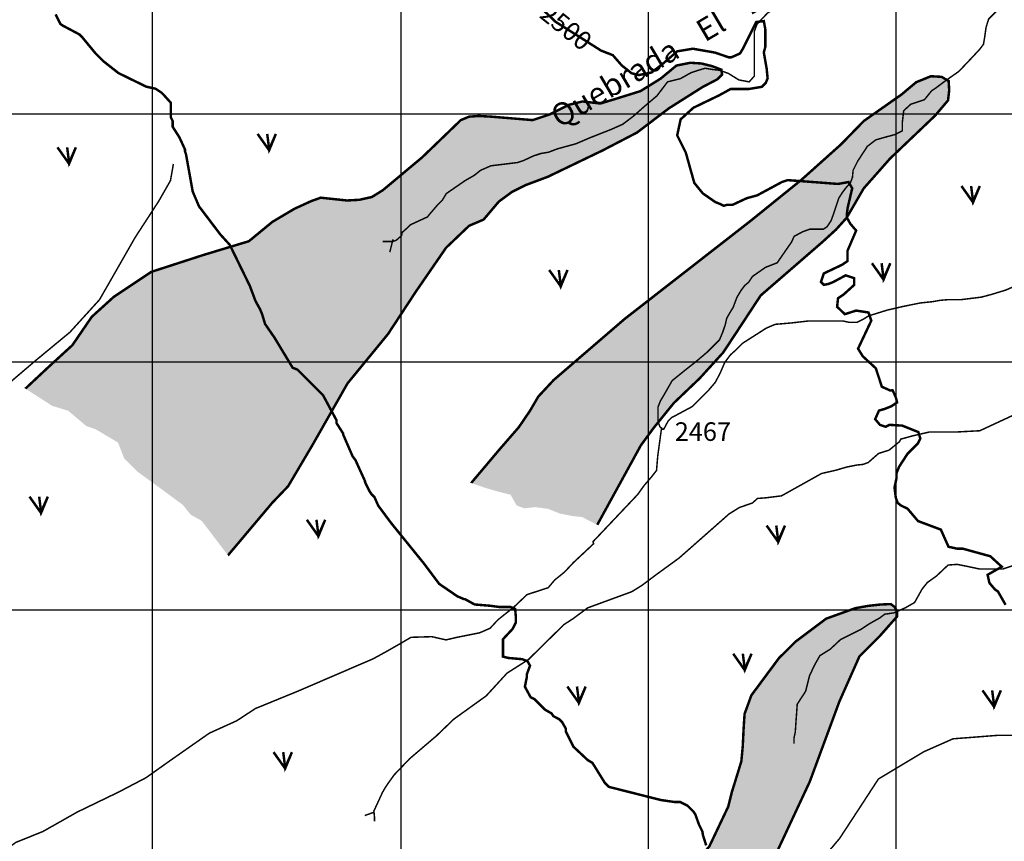
# Model space of a CAD drawing. Extents: x 575013 to 604360, y 7446985 to 7487648.
# Drawn here: x 592464 to 596436, y 7458066 to 7461380 of the extents above; entities that cross this region are included whole.
import ezdxf

# ---------------------------------------------------------------- set-up
doc = ezdxf.new("R2010")
doc.units = 0
doc.header["$MEASUREMENT"] = 0
doc.linetypes.add('ACAD_ISO02W100', pattern=[15, 12, -3])
doc.linetypes.add('ACAD_ISO14W100', pattern=[25.5, 12, -3, 0.5, -3, 0.5, -3, 0.5, -3])
for name, color, linetype in [('LAYER01', 7, 'CONTINUOUS'), ('LAYER03', 3, 'CONTINUOUS'), ('LAYER04', 42, 'CONTINUOUS'), ('LAYER05', 7, 'CONTINUOUS'), ('LAYER07', 7, 'CONTINUOUS'), ('LAYER09', 4, 'CONTINUOUS')]:
    doc.layers.add(name, color=color, linetype=linetype)
doc.styles.get("Standard").update_dxf_attribs({"font": 'txt', "height": 75})
pattern_1 = [(37.5, (0, 0), (-1.6000313, 48.94132373), [0, -38.608, 0, -43.18, 0, -41.275]), (7.5, (0, 0), (44.9523283, 71.68251006), [0, -20.828, 0, -34.798, 0, -13.335]), (327.5, (-31.24, 0), (79.09923702, 0.14371847), [0, -12.7, 0, -45.72, 0, -59.69]), (317.5, (-31.24, 0), (76.35564525, 22.2929323), [0, -6.35, 0, -29.972, 0, -34.29])]

msp = doc.modelspace()

# ---------------------------------------------------------------- hatches: boundary and pattern name
at = {"layer": 'LAYER01', "linetype": 'CONTINUOUS'}
h = msp.add_hatch(dxfattribs=at)
h.set_pattern_fill('AR-SAND', style=0)
h.set_pattern_definition(pattern_1)
h.paths.add_polyline_path([(593304, 7459219.6), (593482.5, 7459431.3), (593546.6, 7459498.2), (593647, 7459668), (593786.4, 7459913.1), (593949.5, 7460111.8), (594061.1, 7460281.7), (594183.8, 7460459.9), (594276.8, 7460548.6), (594335.4, 7460573.6), (594396.7, 7460646.1), (594449.7, 7460685), (594505.5, 7460712.9), (594594.7, 7460746.3), (594815, 7460852.2), (594954.4, 7460924.6), (595082.7, 7461022.1), (595219.3, 7461108.4), (595277.8, 7461139), (595297.4, 7461158.5), (595294.6, 7461178), (595258.3, 7461192), (595213.7, 7461203.1), (595169.1, 7461205.9), (595113.3, 7461194.7), (595049.2, 7461141.8), (594968.3, 7461091.7), (594879.1, 7461063.8), (594806.6, 7461041.6), (594734.1, 7461049.9), (594678.3, 7461036), (594600.3, 7460997), (594533.3, 7460974.7), (594433, 7460983.1), (594366, 7460988.6), (594315.8, 7460991.4), (594276.8, 7460988.6), (594243.3, 7460974.7), (594087.2, 7460824.3), (593929.2, 7460692.4), (593884.6, 7460664.6), (593834.4, 7460653.4), (593784.2, 7460650.6), (593678.3, 7460661.8), (593639.2, 7460647.8), (593572.3, 7460617.2), (593483.1, 7460564.3), (593388.3, 7460486.3), (593204.2, 7460430.6), (592994.2, 7460362.5), (592843.6, 7460262.2), (592754.4, 7460181.4), (592676.3, 7460067.2), (592575.9, 7459975.3), (592486.7, 7459891.8), (592595.4, 7459822.1), (592659.5, 7459802.6), (592732, 7459741.4), (592771.1, 7459727.4), (592860.3, 7459674.5), (592885.4, 7459610.5), (592938.4, 7459557.5), (593069.7, 7459461.6), (593122.6, 7459422.6), (593153.3, 7459383.7), (593197.9, 7459358.6), (593225.8, 7459322.4)])
h = msp.add_hatch(dxfattribs=at)
h.set_pattern_fill('AR-SAND', style=0)
h.set_pattern_definition(pattern_1)
h.paths.add_polyline_path([(594793.9, 7459342.7), (594969.7, 7459663), (595021.9, 7459734.1), (595102.6, 7459833.7), (595207.1, 7459933.4), (595302.1, 7460037.7), (595453.1, 7460267.4), (595631.2, 7460421.6), (595702.4, 7460483.3), (595757, 7460533.1), (595799.8, 7460580.5), (595868.6, 7460699.1), (595975.5, 7460820.1), (596156.7, 7460992.6), (596209, 7461054.3), (596213.7, 7461094.6), (596211.4, 7461132.6), (596182.9, 7461149.2), (596140.1, 7461151.6), (596080.8, 7461127.8), (596021.4, 7461078), (595869.4, 7460971.3), (595776.8, 7460876.4), (595617.7, 7460734.1), (595409.7, 7460566.2), (594903.9, 7460172.5), (594617.7, 7459926.3), (594556, 7459859.9), (594522.7, 7459803), (594477.6, 7459736.6), (594399.2, 7459646.4), (594285.2, 7459511.2), (594339.9, 7459492.3), (594396.9, 7459475.7), (594444.3, 7459463.8), (594468.1, 7459421.1), (594499, 7459409.2), (594544.1, 7459414), (594596.3, 7459406.9), (594643.8, 7459387.9), (594691.3, 7459378.4), (594734.1, 7459373.7), (594755.4, 7459361.8)])
h = msp.add_hatch(dxfattribs=at)
h.set_pattern_fill('AR-SAND', style=0)
h.set_pattern_definition(pattern_1)
h.paths.add_polyline_path([(594886.4, 7457111.5), (595029.6, 7457243.6), (595121.4, 7457324.2), (595317.8, 7457463.6), (595511.5, 7457631.8), (595561.1, 7457699.7), (595568.5, 7457734.5), (595568.5, 7457769.4), (595555.6, 7457787.7), (595528.1, 7457800.5), (595482.2, 7457793.2), (595443.6, 7457782.2), (595416.1, 7457774.9), (595381.2, 7457771.2), (595362.8, 7457787.7), (595370.2, 7457807.9), (595392.2, 7457828), (595414.2, 7457850), (595436.3, 7457881.2), (595509.7, 7458004.1), (595651.1, 7458306.7), (595770.4, 7458629.4), (595851.5, 7458812.1), (595934.1, 7458894.6), (596003.9, 7458973.5), (596003.9, 7458993.6), (595992.9, 7459012), (595978.2, 7459023), (595936, 7459021.2), (595886.4, 7459015.7), (595835, 7459006.5), (595717.5, 7458964.3), (595592.7, 7458870.8), (595526.6, 7458804.8), (595415.6, 7458655.2), (595388.1, 7458580), (595384.4, 7458523.1), (595380.7, 7458447.9), (595375.2, 7458389.3), (595355, 7458323.3), (595336.7, 7458264.6), (595322, 7458205.9), (595246.4, 7458046.7), (595145.4, 7457925.7), (594917.8, 7457656.1), (594845.7, 7457546.5), (594689.7, 7457339.3), (594715.4, 7457284.3), (594742.9, 7457258.6), (594779.6, 7457243.9), (594799.8, 7457212.8), (594820, 7457183.4), (594849.4, 7457170.6), (594871.4, 7457141.2)])

# ---------------------------------------------------------------- linework, layer by layer
at = {"layer": 'LAYER01', "color": 7, "linetype": 'ACAD_ISO02W100', "ltscale": 5, "flags": 128}
for points in [[(593304, 7459219.6, 10, 10, 0), (593482.5, 7459431.3, 10, 10, 0), (593546.6, 7459498.2, 10, 10, 0), (593647, 7459668, 10, 10, 0), (593786.4, 7459913.1, 10, 10, 0), (593949.5, 7460111.8, 10, 10, 0), (594061.1, 7460281.7, 10, 10, 0), (594183.8, 7460459.9, 10, 10, 0), (594276.8, 7460548.6, 10, 10, 0), (594335.4, 7460573.6, 10, 10, 0), (594396.7, 7460646.1, 10, 10, 0), (594449.7, 7460685, 10, 10, 0), (594505.5, 7460712.9, 10, 10, 0), (594594.7, 7460746.3, 10, 10, 0), (594815, 7460852.2, 10, 10, 0), (594954.4, 7460924.6, 10, 10, 0), (595082.7, 7461022.1, 10, 10, 0), (595219.3, 7461108.4, 10, 10, 0), (595277.8, 7461139, 10, 10, 0), (595297.4, 7461158.5, 10, 10, 0), (595294.6, 7461178, 10, 10, 0), (595258.3, 7461192, 10, 10, 0), (595213.7, 7461203.1, 10, 10, 0), (595169.1, 7461205.9, 10, 10, 0), (595113.3, 7461194.7, 10, 10, 0), (595049.2, 7461141.8, 10, 10, 0), (594968.3, 7461091.7, 10, 10, 0), (594879.1, 7461063.8, 10, 10, 0), (594806.6, 7461041.6, 10, 10, 0), (594734.1, 7461049.9, 10, 10, 0), (594678.3, 7461036, 10, 10, 0), (594600.3, 7460997, 10, 10, 0), (594533.3, 7460974.7, 10, 10, 0), (594433, 7460983.1, 10, 10, 0), (594366, 7460988.6, 10, 10, 0), (594315.8, 7460991.4, 10, 10, 0), (594276.8, 7460988.6, 10, 10, 0), (594243.3, 7460974.7, 10, 10, 0), (594087.2, 7460824.3, 10, 10, 0), (593929.2, 7460692.4, 10, 10, 0), (593884.6, 7460664.6, 10, 10, 0), (593834.4, 7460653.4, 10, 10, 0), (593784.2, 7460650.6, 10, 10, 0), (593678.3, 7460661.8, 10, 10, 0), (593639.2, 7460647.8, 10, 10, 0), (593572.3, 7460617.2, 10, 10, 0), (593483.1, 7460564.3, 10, 10, 0), (593388.3, 7460486.3, 10, 10, 0), (593204.2, 7460430.6, 10, 10, 0), (592994.2, 7460362.5, 10, 10, 0), (592843.6, 7460262.2, 10, 10, 0), (592754.4, 7460181.4, 10, 10, 0), (592676.3, 7460067.2, 10, 10, 0), (592575.9, 7459975.3, 10, 10, 0), (592486.7, 7459891.8, 0, 0, 0), (592595.4, 7459822.1, 0, 0, 0), (592659.5, 7459802.6, 0, 0, 0), (592732, 7459741.4, 0, 0, 0), (592771.1, 7459727.4, 0, 0, 0), (592860.3, 7459674.5, 0, 0, 0), (592885.4, 7459610.5, 0, 0, 0), (592938.4, 7459557.5, 0, 0, 0), (593069.7, 7459461.6, 0, 0, 0), (593122.6, 7459422.6, 0, 0, 0), (593153.3, 7459383.7, 0, 0, 0), (593197.9, 7459358.6, 0, 0, 0), (593225.8, 7459322.4, 0, 0, 0), (593304, 7459219.6, 0, 0, 0)], [(594793.9, 7459342.7, 10, 10, 0), (594969.7, 7459663, 10, 10, 0), (595021.9, 7459734.1, 10, 10, 0), (595102.6, 7459833.7, 10, 10, 0), (595207.1, 7459933.4, 10, 10, 0), (595302.1, 7460037.7, 10, 10, 0), (595453.1, 7460267.4, 10, 10, 0), (595631.2, 7460421.6, 10, 10, 0), (595702.4, 7460483.3, 10, 10, 0), (595757, 7460533.1, 10, 10, 0), (595799.8, 7460580.5, 10, 10, 0), (595868.6, 7460699.1, 10, 10, 0), (595975.5, 7460820.1, 10, 10, 0), (596156.7, 7460992.6, 10, 10, 0), (596209, 7461054.3, 10, 10, 0), (596213.7, 7461094.6, 10, 10, 0), (596211.4, 7461132.6, 10, 10, 0), (596182.9, 7461149.2, 10, 10, 0), (596140.1, 7461151.6, 10, 10, 0), (596080.8, 7461127.8, 10, 10, 0), (596021.4, 7461078, 10, 10, 0), (595869.4, 7460971.3, 10, 10, 0), (595776.8, 7460876.4, 10, 10, 0), (595617.7, 7460734.1, 10, 10, 0), (595409.7, 7460566.2, 10, 10, 0), (594903.9, 7460172.5, 10, 10, 0), (594617.7, 7459926.3, 10, 10, 0), (594556, 7459859.9, 10, 10, 0), (594522.7, 7459803, 10, 10, 0), (594477.6, 7459736.6, 10, 10, 0), (594399.2, 7459646.4, 10, 10, 0), (594285.2, 7459511.2, 0, 0, 0), (594339.9, 7459492.3, 0, 0, 0), (594396.9, 7459475.7, 0, 0, 0), (594444.3, 7459463.8, 0, 0, 0), (594468.1, 7459421.1, 0, 0, 0), (594499, 7459409.2, 0, 0, 0), (594544.1, 7459414, 0, 0, 0), (594596.3, 7459406.9, 0, 0, 0), (594643.8, 7459387.9, 0, 0, 0), (594691.3, 7459378.4, 0, 0, 0), (594734.1, 7459373.7, 0, 0, 0), (594755.4, 7459361.8, 0, 0, 0), (594793.9, 7459342.7, 0, 0, 0)], [(594886.4, 7457111.5, 10, 10, 0), (595029.6, 7457243.6, 10, 10, 0), (595121.4, 7457324.2, 10, 10, 0), (595317.8, 7457463.6, 10, 10, 0), (595511.5, 7457631.8, 10, 10, 0), (595561.1, 7457699.7, 10, 10, 0), (595568.5, 7457734.5, 10, 10, 0), (595568.5, 7457769.4, 10, 10, 0), (595555.6, 7457787.7, 10, 10, 0), (595528.1, 7457800.5, 10, 10, 0), (595482.2, 7457793.2, 10, 10, 0), (595443.6, 7457782.2, 10, 10, 0), (595416.1, 7457774.9, 10, 10, 0), (595381.2, 7457771.2, 10, 10, 0), (595362.8, 7457787.7, 10, 10, 0), (595370.2, 7457807.9, 10, 10, 0), (595392.2, 7457828, 10, 10, 0), (595414.2, 7457850, 10, 10, 0), (595436.3, 7457881.2, 10, 10, 0), (595509.7, 7458004.1, 10, 10, 0), (595651.1, 7458306.7, 10, 10, 0), (595770.4, 7458629.4, 10, 10, 0), (595851.5, 7458812.1, 10, 10, 0), (595934.1, 7458894.6, 10, 10, 0), (596003.9, 7458973.5, 10, 10, 0), (596003.9, 7458993.6, 10, 10, 0), (595992.9, 7459012, 10, 10, 0), (595978.2, 7459023, 10, 10, 0), (595936, 7459021.2, 10, 10, 0), (595886.4, 7459015.7, 10, 10, 0), (595835, 7459006.5, 10, 10, 0), (595717.5, 7458964.3, 10, 10, 0), (595592.7, 7458870.8, 10, 10, 0), (595526.6, 7458804.8, 10, 10, 0), (595415.6, 7458655.2, 10, 10, 0), (595388.1, 7458580, 10, 10, 0), (595384.4, 7458523.1, 10, 10, 0), (595380.7, 7458447.9, 10, 10, 0), (595375.2, 7458389.3, 10, 10, 0), (595355, 7458323.3, 10, 10, 0), (595336.7, 7458264.6, 10, 10, 0), (595322, 7458205.9, 10, 10, 0), (595246.4, 7458046.7, 10, 10, 0), (595145.4, 7457925.7, 10, 10, 0), (594917.8, 7457656.1, 10, 10, 0), (594845.7, 7457546.5, 10, 10, 0), (594689.7, 7457339.3, 0, 0, 0), (594715.4, 7457284.3, 0, 0, 0), (594742.9, 7457258.6, 0, 0, 0), (594779.6, 7457243.9, 0, 0, 0), (594799.8, 7457212.8, 0, 0, 0), (594820, 7457183.4, 0, 0, 0), (594849.4, 7457170.6, 0, 0, 0), (594871.4, 7457141.2, 0, 0, 0), (594886.4, 7457111.5, 0, 0, 0)]]:
    msp.add_lwpolyline(points, format="xyseb", dxfattribs=at)
at = {"layer": 'LAYER03', "color": 3, "linetype": 'CONTINUOUS', "const_width": 10}
for points in [[(593423.3, 7460919.2), (593470.1, 7460853.1), (593497.3, 7460919.2), (593470.1, 7460857), (593462.3, 7460919.2)], [(592616.2, 7460864.8), (592663, 7460798.6), (592690.3, 7460864.8), (592663, 7460802.5), (592655.2, 7460864.8)], [(596263.1, 7460709), (596309.9, 7460642.9), (596337.2, 7460709), (596309.9, 7460646.8), (596302.1, 7460709)], [(594599.8, 7460370.4), (594646.6, 7460304.2), (594673.9, 7460370.4), (594646.6, 7460308.1), (594638.8, 7460370.4)], [(595902, 7460397.6), (595948.8, 7460331.5), (595976.1, 7460397.6), (595948.8, 7460335.4), (595941, 7460397.6)], [(592503.2, 7459456.4), (592550, 7459390.3), (592577.3, 7459456.4), (592550, 7459394.2), (592542.2, 7459456.4)], [(593622.2, 7459363), (593668.9, 7459296.9), (593696.2, 7459363), (593668.9, 7459300.8), (593661.1, 7459363)], [(595477.1, 7459339.7), (595523.9, 7459273.5), (595551.2, 7459339.7), (595523.9, 7459277.4), (595516.1, 7459339.7)], [(595342.1, 7458822.9), (595388.9, 7458756.8), (595416.2, 7458822.9), (595388.9, 7458760.7), (595381.1, 7458822.9)], [(594673.1, 7458690.6), (594719.9, 7458624.4), (594747.2, 7458690.6), (594719.9, 7458628.3), (594712.1, 7458690.6)], [(596348, 7458675), (596394.8, 7458608.9), (596422.1, 7458675), (596394.8, 7458612.8), (596387, 7458675)], [(593487.9, 7458425.9), (593534.7, 7458359.8), (593562, 7458425.9), (593534.7, 7458363.6), (593526.9, 7458425.9)]]:
    msp.add_lwpolyline(points, dxfattribs=at)
at = {"layer": 'LAYER04', "color": 42, "linetype": 'CONTINUOUS', "const_width": 10}
for points in [[(594546.9, 7461447), (594624.9, 7461371.7), (594809.7, 7461254.8), (594856.5, 7461236.6), (594892.9, 7461195), (594932, 7461163.9), (594960.6, 7461156.1), (595012.6, 7461166.5), (595059.5, 7461202.8), (595116.7, 7461252.2), (595179.2, 7461262.6), (595268.9, 7461247), (595323.7, 7461228.1), (595335.2, 7461228.1), (595369.8, 7461243.4), (595381.3, 7461262.6), (595435.1, 7461370.2), (595465.8, 7461374), (595471.9, 7461340.5), (595471.9, 7461270.3), (595465.8, 7461247.3), (595477.3, 7461182), (595481.1, 7461143.6), (595473.5, 7461124.4), (595458.1, 7461109), (595403.5, 7461099.9), (595331.4, 7461099.9), (595285.3, 7461074.5), (595181.6, 7461024.5), (595130.2, 7460977.8), (595116.3, 7460913.2), (595150.9, 7460844), (595185.4, 7460721.2), (595220, 7460678.9), (595269.9, 7460644.4), (595289.1, 7460636.7), (595304.5, 7460629), (595316, 7460632.8), (595339.1, 7460632.8), (595396.7, 7460659.7), (595438.9, 7460671.2), (595538.7, 7460725), (595561.8, 7460732.7), (595765.3, 7460717.3), (595807.6, 7460725), (595822.4, 7460699.9), (595804.2, 7460622), (595801.6, 7460601.2), (595801.6, 7460580.4), (595814.6, 7460557), (595838.3, 7460529.2), (595803.7, 7460448.5), (595803.7, 7460406.3), (595780.7, 7460390.9), (595707.7, 7460356.3), (595696.2, 7460321.8), (595707.9, 7460310.2), (595726.9, 7460314.1), (595746.1, 7460321.8), (595796, 7460348.7), (595830.6, 7460337.1), (595830.6, 7460310.3), (595788.4, 7460271.9), (595765.3, 7460256.5), (595761.5, 7460221.9), (595792.7, 7460192.1), (595838.3, 7460206.6), (595888.2, 7460198.9), (595899.4, 7460166.1), (595846, 7460053), (595865.2, 7460022.2), (595917.6, 7459973.9), (595942, 7459899.4), (595976.5, 7459884), (595985.2, 7459885.5), (595998.3, 7459857), (596003.5, 7459836.2), (595980, 7459820.6), (595954, 7459810.2), (595930.4, 7459803.4), (595915.1, 7459768.8), (595934.3, 7459745.8), (595957.3, 7459738.1), (595972.7, 7459745.8), (596024.3, 7459742.7), (596089.3, 7459716.7), (596097.1, 7459690.7), (596086.7, 7459669.9), (596045.1, 7459628.4), (596011.3, 7459576.4), (596000.9, 7459550.4), (596000.9, 7459529.6), (595993.1, 7459493.3), (595998.3, 7459451.7), (596006.1, 7459430.9), (596019.1, 7459420.5), (596045.6, 7459407.8), (596087.9, 7459357.9), (596180.1, 7459323.3), (596210.8, 7459254.2), (596245.3, 7459246.5), (596268.4, 7459246.5), (596379.7, 7459215.8), (596425.8, 7459173.6), (596368.6, 7459141.1), (596375.9, 7459108.3), (596398.9, 7459081.4), (596410.5, 7459073.7), (596441.2, 7459020)], [(595233.3, 7458049.8), (595220.3, 7458091.3), (595217.7, 7458106.9), (595204.6, 7458132.9), (595189.3, 7458175.1), (595181.6, 7458186.6), (595158.6, 7458209.7), (595127.8, 7458225), (595104.8, 7458225), (595051, 7458232.7), (594840.3, 7458286), (594824.7, 7458301.6), (594774.5, 7458382.5), (594755.3, 7458394), (594697.7, 7458447.8), (594667, 7458509.2), (594667, 7458520.7), (594651.7, 7458547.6), (594640.1, 7458559.1), (594617.1, 7458570.7), (594609.4, 7458582.2), (594582.5, 7458597.5), (594540.3, 7458639.8), (594524.9, 7458647.5), (594501.9, 7458689.7), (594509.6, 7458728.1), (594509.6, 7458739.6), (594522.6, 7458774.7), (594512.2, 7458792.9), (594491.4, 7458800.7), (594434.1, 7458805.9), (594413.3, 7458811.1), (594413.3, 7458881.2), (594452.3, 7458922.8), (594465.3, 7458948.7), (594465.3, 7458972.1), (594462.7, 7459003.3), (594444.5, 7459011.1), (594400.3, 7459011.1), (594361.3, 7459016.3), (594298.8, 7459021.5), (594260, 7459043), (594256.1, 7459043), (594229.2, 7459054.5), (594156.3, 7459104.4), (594095.8, 7459185.1), (593963.1, 7459348.8), (593910.5, 7459419.3), (593895.1, 7459453.9), (593883.6, 7459465.4), (593875.9, 7459476.9), (593856.7, 7459515.3), (593856.7, 7459519.2), (593818.3, 7459603.7), (593806.8, 7459619), (593768.4, 7459707.4), (593768.4, 7459711.2), (593741.5, 7459753.4), (593741.5, 7459765), (593687.8, 7459864.8), (593584.1, 7459968.5), (593564.9, 7459976.2), (593491.9, 7460097), (593453.5, 7460152.8), (593442, 7460191.2), (593434.3, 7460210.4), (593415.1, 7460245), (593392.1, 7460306.4), (593311.4, 7460471.5), (593273, 7460513.8), (593187.2, 7460626.8), (593161.7, 7460686.6), (593134.8, 7460836.4), (593130.9, 7460847.9), (593130.9, 7460855.6), (593107.9, 7460905.5), (593081, 7460947.7), (593081, 7460970.8), (593073.3, 7460986.1), (593073.3, 7461044.6), (593046.5, 7461074.5), (593034.9, 7461086), (593011.9, 7461101.3), (592974.5, 7461109.5), (592862.6, 7461164.1), (592800.7, 7461212.7), (592770, 7461243.4), (592716.2, 7461308.7), (592704.7, 7461320.2), (592639.4, 7461354.8), (592627.9, 7461362.5), (592608.7, 7461400.9)]]:
    msp.add_lwpolyline(points, dxfattribs=at)
at = {"layer": 'LAYER07', "color": 7}
for p, q in [((593000, 7456149), (593000, 7483830.3)), ((595000, 7456136.5), (595000, 7483818.7)), ((596000, 7456130.2), (596000, 7483812.9)), ((576891.3, 7461000), (602525, 7461000)), ((576886.3, 7460000), (602519, 7460000)), ((576881.3, 7459000), (602512.9, 7459000))]:
    msp.add_line(p, q, dxfattribs=at)
at = {"layer": 'LAYER07', "color": 7, "linetype": 'CONTINUOUS'}
msp.add_lwpolyline([(594003.1, 7457174.3), (594003.4, 7483824.5)], dxfattribs=at)
at = {"layer": 'LAYER09', "linetype": 'ACAD_ISO14W100', "ltscale": 10, "const_width": 6, "flags": 128}
for points in [[(601491.4, 7462839.2), (601373.7, 7462813.1), (601324, 7462810.4), (601253.4, 7462836.6), (601206.3, 7462844.4), (601146.2, 7462857.4), (601101.7, 7462862.7), (601078.2, 7462873.1), (601036.3, 7462873.1), (600976.2, 7462873.1), (600667.8, 7462843.3), (600516.1, 7462812), (600427.1, 7462809.4), (600359.1, 7462801.6), (600291.1, 7462801.6), (600217.9, 7462827.7), (600157.8, 7462848.6), (600105.5, 7462869.5), (600053.1, 7462906), (599977.3, 7462945.2), (599893.6, 7462979.1), (599809.9, 7462989.6), (599736.7, 7462984.3), (599647.8, 7462966.1), (599600.7, 7462960.8), (599530.1, 7462955.6), (599469.9, 7462947.8), (599394.1, 7462958.2), (599206.3, 7462998.1), (599083.4, 7463016.4), (598968.3, 7463000.7), (598876.8, 7462969.4), (598821.8, 7462948.5), (598748.6, 7462938), (598680.6, 7462930.2), (598612.6, 7462922.4), (598549.8, 7462917.1), (598508, 7462885.8), (598476.6, 7462867.5), (598437.4, 7462844), (598385, 7462831), (598340.6, 7462825.8), (598288.3, 7462815.3), (598256.9, 7462802.3), (598204.6, 7462791.8), (598162.7, 7462770.9), (598131.4, 7462744.8), (598118.3, 7462726.5), (598079, 7462713.5), (598011, 7462690), (597966.6, 7462687.4), (597729.9, 7462621.3), (597643.6, 7462582.1), (597573, 7462553.4), (597465.8, 7462553.4), (597400.4, 7462535.1), (597355.9, 7462496), (597327.1, 7462459.4), (597311.4, 7462443.8), (597295.7, 7462417.6), (597280.1, 7462394.1), (597264.4, 7462375.9), (597243.4, 7462368), (597212.1, 7462355), (597159.7, 7462339.3), (597123.1, 7462323.6), (597102.2, 7462313.2), (597025, 7462245.5), (596980.5, 7462211.6), (596917.7, 7462209), (596875.9, 7462188.1), (596834, 7462169.8), (596802.7, 7462148.9), (596766, 7462115), (596734.7, 7462073.2), (596708.5, 7462041.9), (596669.3, 7462018.4), (596630, 7461994.9), (596556.8, 7461971.4), (596509.7, 7461958.3), (596460, 7461947.9), (596381.6, 7461934.8), (596345, 7461911.3), (596318.8, 7461906.1), (596258.6, 7461903.5), (596190.6, 7461903.5), (596091.3, 7461893), (596025.9, 7461877.4), (596004.9, 7461848.6), (596018, 7461809.5), (596028.5, 7461783.4), (596025.9, 7461757.2), (595986.6, 7461731.1), (595905.6, 7461673.7), (595834.9, 7461665.9), (595814, 7461618.9), (595785.3, 7461592.8), (595782.6, 7461577.1), (595752, 7461536.3), (595699.7, 7461484), (595668.4, 7461457.9), (595637, 7461437), (595597.7, 7461434.4), (595521.9, 7461434.4), (595480, 7461405.7), (595438.2, 7461361.3), (595427.7, 7461332.6), (595427.7, 7461301.3), (595427.7, 7461256.9), (595427.7, 7461204.7), (595427.7, 7461152.4), (595406.8, 7461128.9), (595365, 7461136.8), (595323.1, 7461162.9), (595286.5, 7461175.9), (595260.3, 7461178.6), (595229, 7461183.8), (595202.8, 7461175.9), (595171.4, 7461165.5), (595129.6, 7461142), (595077.3, 7461128.9), (595034.6, 7461072.5), (594984.9, 7461030.7), (594937.8, 7460989), (594896, 7460957.6), (594848.9, 7460936.8), (594762.6, 7460902.8), (594707.6, 7460879.3), (594631.8, 7460858.4), (594597.8, 7460845.4), (594566.4, 7460840.1), (594535, 7460829.7), (594495.8, 7460811.4), (594472.3, 7460803.6), (594365, 7460790.5), (594323.2, 7460772.3), (594297, 7460751.4), (594260.4, 7460730.5), (594226.4, 7460707), (594184.6, 7460678.3), (594168.9, 7460652.1), (594150.6, 7460633.9), (594119.2, 7460597.3), (594108.7, 7460584.3), (594040.7, 7460552.9), (594030.2, 7460542.5), (594006.7, 7460521.6), (594004.1, 7460508.5), (593983.2, 7460490.3), (593967.5, 7460485), (593928.2, 7460485)], [(602514.2, 7461680.9), (602399.1, 7461707), (602362.5, 7461738.3), (602289.3, 7461761.8), (602263.1, 7461769.7), (602205.6, 7461764.5), (602153.3, 7461756.6), (602090.5, 7461756.6), (602006.8, 7461801), (601920.5, 7461816.7), (601865.6, 7461835), (601802.8, 7461837.6), (601732.2, 7461824.5), (601645.9, 7461819.3), (601580.5, 7461811.5), (601530.8, 7461808.8), (601481.1, 7461808.8), (601352.9, 7461842.8), (601266.6, 7461850.6), (601182.9, 7461845.4), (601156.8, 7461824.5), (601120.2, 7461816.7), (601109.7, 7461803.6), (601088.8, 7461793.2), (601062.6, 7461793.2), (600983.2, 7461803.4), (600941.3, 7461813.8), (600902.1, 7461813.8), (600862.8, 7461800.8), (600831.5, 7461787.7), (600807.9, 7461777.3), (600779.1, 7461777.3), (600747.8, 7461777.3), (600716.4, 7461777.3), (600687.6, 7461777.3), (600664.1, 7461777.3), (600632.7, 7461777.3), (600601.3, 7461772.1), (600569.9, 7461766.8), (600515, 7461766.8), (600389.4, 7461790.3), (600339.8, 7461816.5), (600113.3, 7461816.5), (599987.7, 7461813.9), (599914.5, 7461806.1), (599859.6, 7461800.8), (599760.2, 7461800.8), (599697.4, 7461813.9), (599645.1, 7461813.9), (599571.9, 7461798.2), (599506.5, 7461798.2), (599430.6, 7461782.6), (599362.6, 7461772.1), (599299.9, 7461766.9), (599258, 7461766.9), (599216.2, 7461751.2), (599179.5, 7461743.4), (598952.9, 7461688.1), (598900.6, 7461682.8), (598864, 7461672.4), (598840.5, 7461662), (598796, 7461662), (598754.1, 7461664.6), (598725.4, 7461667.2), (598691.4, 7461667.2), (598673.1, 7461664.6), (598649.5, 7461646.3), (598628.6, 7461628), (598607.7, 7461607.1), (598581.5, 7461591.5), (598547.5, 7461586.2), (598503.1, 7461586.2), (598440.3, 7461581), (598385.4, 7461562.7), (598356.6, 7461554.9), (598309.5, 7461539.2), (598241.5, 7461521), (598212.7, 7461518.3), (598147.4, 7461502.7), (598084.6, 7461481.8), (598042.7, 7461500.1), (598000.9, 7461521), (597959, 7461521), (597844.9, 7461555), (597831.8, 7461570.7), (597766.4, 7461575.9), (597727.2, 7461565.5), (597701, 7461568.1), (597635.6, 7461596.8), (597601.6, 7461609.9), (597575.5, 7461612.5), (597538.9, 7461607.3), (597502.3, 7461591.6), (597423.8, 7461578.5), (597371.5, 7461578.5), (597329.6, 7461583.8), (597290.4, 7461583.8), (597261.6, 7461583.8), (597235.5, 7461581.1), (597183.2, 7461570.7), (597143.9, 7461570.7), (597089, 7461570.7), (597062.9, 7461565.5), (597026.2, 7461560.3), (596984.4, 7461560.3), (596942.6, 7461560.3), (596900.7, 7461560.3), (596864.1, 7461568.1), (596817, 7461581.1), (596735.9, 7461581.1), (596717.6, 7461581.1), (596501, 7461575.8), (596461.8, 7461552.3), (596430.4, 7461510.5), (596427.8, 7461487), (596427.8, 7461458.3), (596425.2, 7461434.8), (596393.8, 7461403.4), (596372.9, 7461382.6), (596362.4, 7461348.6), (596357.2, 7461312.1), (596352, 7461280.7), (596336.3, 7461259.8), (596302.3, 7461223.3), (596252.6, 7461171.1), (596200.3, 7461134.5), (596158.4, 7461103.2), (596142.7, 7461092.7), (596113.7, 7461056.9), (596058.7, 7461038.6), (596030, 7461012.5), (596024.7, 7460965.5), (596024.7, 7460931.6), (595993.3, 7460915.9), (595954.1, 7460905.5), (595917.5, 7460895), (595883.5, 7460868.9), (595844.3, 7460808.9)], [(595844.3, 7460808.9), (595826, 7460772.3), (595823.3, 7460743.6), (595815.5, 7460722.7), (595797.2, 7460701.8), (595781.5, 7460680.9), (595768.4, 7460660), (595758, 7460628.7), (595747.5, 7460597.4), (595737, 7460568.6), (595721.3, 7460545.1), (595705.7, 7460534.7), (595679.5, 7460534.7), (595650.7, 7460534.7), (595622, 7460524.3), (595588, 7460506), (595577.5, 7460482.5), (595559.2, 7460456.4), (595519.8, 7460399.3), (595472.7, 7460381), (595420.4, 7460344.5), (595404.7, 7460321), (595389, 7460307.9), (595373.3, 7460287), (595357.6, 7460260.9), (595342, 7460219.1), (595328.9, 7460198.2), (595315.8, 7460174.7), (595310.6, 7460151.2), (595300.1, 7460119.9), (595287, 7460088.6), (595263.5, 7460065.1), (595237.3, 7460039), (595203.3, 7460010.2), (595187.6, 7459997.2), (595151, 7459968.5), (595096.1, 7459924.1), (595064.7, 7459869.2), (595049, 7459843.1), (595038.6, 7459817), (595038.6, 7459788.3), (595038.6, 7459759.6), (595046.4, 7459738.7), (595056.9, 7459728.2), (595062.1, 7459728.2), (595080.4, 7459762.2), (595093.5, 7459775.2), (595109.2, 7459783.1), (595177.2, 7459819.6), (595219, 7459861.4), (595242.6, 7459884.9), (595271.3, 7459918.9), (595292.3, 7459960.6), (595308, 7459997.2), (595331.5, 7460028.5), (595355, 7460049.4), (595381.2, 7460075.5), (595438.7, 7460112.1), (595475.3, 7460135.6), (595512, 7460151.2), (595574.7, 7460156.5), (595642.7, 7460164.3), (595695, 7460164.3), (595747.3, 7460164.3), (595786.6, 7460164.3), (595810.1, 7460159.1), (595841.5, 7460159.1), (595867.7, 7460172.1), (595888.6, 7460185.2), (595964.4, 7460208.7), (596032.4, 7460224.3), (596097.8, 7460237.4), (596147.5, 7460242.6), (596176.3, 7460247.8), (596207.7, 7460250.5), (596260, 7460250.5), (596343.7, 7460260.9), (596382.9, 7460271.3), (596443, 7460289.6), (596490.1, 7460310.5), (596573.8, 7460349.7), (596605.2, 7460365.3), (596641.2, 7460379.5), (596698.8, 7460392.6), (596756.3, 7460387.3), (596808.6, 7460371.7), (596845.2, 7460369.1), (596897.5, 7460366.4), (596960.3, 7460376.9), (597017.8, 7460389.9), (597054.5, 7460423.9), (597075.4, 7460447.4), (597109.4, 7460478.7), (597148.6, 7460510.1), (597180, 7460530.9), (597211.4, 7460551.8), (597240.2, 7460567.5), (597263.7, 7460583.2), (597363.1, 7460664.1), (597399.7, 7460703.3), (597433.7, 7460732), (597465.1, 7460765.9), (597488.6, 7460794.7), (597517.4, 7460823.4), (597538.3, 7460836.4), (597577.5, 7460865.2), (597593.2, 7460878.2), (597622, 7460886), (597674.3, 7460886), (597708.3, 7460886), (597739.7, 7460893.9), (597764.8, 7460921.6), (597804, 7460963.4), (597845.9, 7460997.3), (597879.9, 7461020.8), (597940, 7461036.5), (597987.1, 7461041.7), (598023.7, 7461052.2), (598055.1, 7461060), (598086.5, 7461078.3), (598102.2, 7461088.7), (598154.5, 7461120), (598300.9, 7461135.7), (598402.9, 7461154), (598460.5, 7461159.2), (598504.9, 7461185.3), (598531.1, 7461203.6), (598546.8, 7461211.4), (598586, 7461211.4), (598638.3, 7461211.4), (598680.2, 7461211.4), (598742.9, 7461208.8), (598792.6, 7461208.8), (598837.1, 7461216.7), (598881.6, 7461229.7), (598910.3, 7461240.2), (598936.5, 7461250.6), (598973.1, 7461268.9), (599001.9, 7461281.9), (599046.3, 7461297.6), (599088.2, 7461323.7), (599103.9, 7461334.2), (599220.5, 7461371.8), (599285.9, 7461377.1), (599351.3, 7461377.1), (599393.1, 7461377.1), (599445.4, 7461377.1), (599469, 7461377.1), (599518.7, 7461377.1), (599594.5, 7461377.1), (599639, 7461392.7), (599678.2, 7461400.6), (599714.8, 7461400.6), (599798.5, 7461398), (599835.1, 7461395.3), (599887.4, 7461403.2), (599924.1, 7461413.6), (599971.1, 7461424.1), (600007.8, 7461424.1), (600107.1, 7461424.1), (600149, 7461424.1), (600203.9, 7461424.1), (600237.9, 7461426.7), (600405, 7461408.5), (600465.2, 7461416.4), (600671.8, 7461416.4), (600823.5, 7461429.4), (600902, 7461442.5), (600967.4, 7461442.5), (601038, 7461466), (601095.5, 7461489.5), (601210.6, 7461489.5), (601268.1, 7461486.9), (601341.4, 7461486.9), (601380.6, 7461499.9), (601422.4, 7461518.2), (601482.6, 7461526), (601529.7, 7461526), (601582, 7461528.6), (601618.6, 7461531.2), (601686.6, 7461531.2), (601723.2, 7461541.7), (601770.3, 7461554.7), (601817.4, 7461557.4), (601843.5, 7461557.4), (601874.9, 7461552.1), (601895.8, 7461541.7), (601932.4, 7461531.2), (602044.2, 7461523.6), (602104.3, 7461526.2), (602193.3, 7461526.2), (602256, 7461526.2), (602329.3, 7461528.8), (602381.6, 7461536.7), (602428.6, 7461541.9), (602470.5, 7461544.5), (602501.9, 7461547.1), (602522.8, 7461549.7)], [(593083.9, 7460798.1), (593072, 7460730.7), (593024.3, 7460647.4), (592928.9, 7460500.6), (592785.9, 7460250.7), (592666.7, 7460119.7), (592527.6, 7460004.7), (592420.3, 7459913.4), (592297.1, 7459734.9), (592164.4, 7459548.6), (591969.7, 7459294.7), (591814.7, 7459032.9), (591691.5, 7458826.6), (591616, 7458711.6), (591568.3, 7458497.3), (591535.2, 7458358.8), (591423.9, 7458227.9), (591360.4, 7458112.9), (591296.8, 7457962.1), (591114, 7457696.3), (591090.1, 7457632.8), (591078.2, 7457597.1), (591074.2, 7457585.2), (591054.4, 7457573.3), (590998.7, 7457533.7), (590951.1, 7457462.2), (590887.5, 7457367), (590887.5, 7457287.7), (590851.4, 7457046.4), (590736.1, 7456855.9), (590688.4, 7456685.4), (590616.9, 7456530.6), (590549.3, 7456387.8), (590422.2, 7456252.9), (590374.5, 7456189.5)], [(602498.6, 7459591.2), (602234.4, 7459755.7), (602085.3, 7459784.4), (601931, 7459776.6), (601805.5, 7459774), (601562.3, 7459781.8), (601496.9, 7459755.7), (601381.8, 7459727), (601261.5, 7459698.3), (601167.3, 7459693.1), (600867.3, 7459647.8), (600775.8, 7459647.8), (600655.5, 7459647.8), (600493.3, 7459647.8), (600271, 7459650.4), (600184.7, 7459655.6), (600145.5, 7459650.4), (600103.6, 7459655.6), (599957.2, 7459681.7), (599904.9, 7459705.2), (599873.5, 7459731.4), (599842.1, 7459741.8), (599815.9, 7459747), (599802.9, 7459757.5), (599781.9, 7459770.5), (599633.5, 7459813.2), (599460.9, 7459883.7), (599220.3, 7460003.8), (599157.5, 7460037.7), (599089.5, 7460050.8), (599026.7, 7460069.1), (598982.3, 7460066.5), (598953.5, 7460056), (598922.1, 7460040.4), (598880.3, 7460035.1), (598652.7, 7460071.7), (598589.9, 7460074.3), (598535, 7460074.3), (598480.1, 7460074.3), (598464.4, 7460061.2), (598433, 7460056), (598406.9, 7460056), (598370.3, 7460056), (598328.4, 7460056), (598320.6, 7460056), (598209.2, 7460059), (598146.4, 7460032.9), (597986.9, 7459978.1), (597696.6, 7459975.5), (597571, 7459978.1), (597419.3, 7459952), (597348.7, 7459959.8), (597312.1, 7459970.3), (597189.7, 7459957), (596870.6, 7459836.9), (596711, 7459836.9), (596635.2, 7459829.1), (596483.5, 7459789.9), (596337, 7459722), (596240.3, 7459716.8), (596133, 7459716.8), (596065, 7459701.1), (596018, 7459688.1), (596012.7, 7459677.6), (595970.9, 7459643.7), (595929, 7459630.6), (595887.2, 7459594.1), (595866.3, 7459586.3), (595840.1, 7459583.6), (595800.9, 7459575.8), (595756.4, 7459562.8), (595698.9, 7459549.7), (595537.3, 7459459.5), (595474.6, 7459451.6), (595440.6, 7459449), (595419.7, 7459430.7), (595367.3, 7459412.5), (595325.5, 7459386.4), (595124.1, 7459208.8), (595037.8, 7459146.1), (594975, 7459099.1), (594933.2, 7459073), (594755.3, 7459007.8), (594695.2, 7458963.4), (594658.6, 7458939.9), (594640.3, 7458921.6), (594516.1, 7458799.4), (594429.8, 7458744.5), (594346.1, 7458653.1), (594215.3, 7458559.1), (594144.7, 7458491.3), (594037.4, 7458399.9), (593974.7, 7458334.6), (593948.5, 7458298), (593938.1, 7458282.4), (593927.6, 7458264.1), (593892.7, 7458188.6), (593895.3, 7458162.5), (593895.3, 7458146.9)], [(595053.7, 7459736.5), (595038, 7459621.6), (595032.8, 7459561.6), (595014.5, 7459538.1), (594983.1, 7459501.5), (594957, 7459465), (594776.5, 7459274.4), (594779.1, 7459266.5), (594734.7, 7459224.8), (594698, 7459190.8), (594661.4, 7459151.7), (594622.2, 7459120.3), (594596, 7459089), (594510.6, 7459061.3), (594458.3, 7459011.7), (594392.9, 7458959.5), (594361.5, 7458925.5), (594319.7, 7458907.3), (594228.1, 7458889), (594183.7, 7458878.6), (594126.1, 7458891.6), (594042.4, 7458889), (593998, 7458862.9), (593943, 7458831.6), (593890.7, 7458802.8), (593587.3, 7458672.3), (593414.7, 7458601.8), (593338.9, 7458552.2), (593229, 7458502.6), (593072.9, 7458393.4), (592973.5, 7458322.9), (592863.7, 7458265.4), (592696.3, 7458184.5), (592557.7, 7458106.1), (592447.8, 7458061.7), (592306.6, 7457959.9), (592233.4, 7457868.5), (592207.2, 7457826.8), (592135.3, 7457765), (592088.2, 7457736.3), (592054.2, 7457697.2), (592038.5, 7457658), (592033.3, 7457644.9), (592012.4, 7457618.8), (591991.4, 7457587.5), (591970.5, 7457571.8), (591939.1, 7457548.3), (591907.7, 7457532.7), (591886.8, 7457517), (591724.7, 7457402.1), (591627.9, 7457300.3), (591578.2, 7457268.9), (591430.8, 7457146.8), (591394.2, 7457105), (591357.5, 7457045), (591300, 7456961.4), (591242.5, 7456890.9), (591200.6, 7456857), (591179.7, 7456825.6), (591145.7, 7456789.1), (591043.7, 7456674.2), (590957.4, 7456622), (590838.9, 7456547.4), (590807.5, 7456523.9), (590763, 7456476.9), (590661, 7456341.2), (590532.8, 7456181.9)], [(602494.2, 7458729), (602324.2, 7458723.8), (602279.7, 7458747.3), (602206.5, 7458770.8), (602169.9, 7458781.2), (602138.5, 7458786.5), (602112.3, 7458789.1), (602070.5, 7458791.7), (602033.9, 7458812.6), (601971.1, 7458833.5), (601944.9, 7458830.9), (601913.6, 7458825.6), (601871.7, 7458815.2), (601835.1, 7458794.3), (601793.2, 7458783.9), (601767.1, 7458776), (601756.6, 7458776), (601647.4, 7458773.6), (601566.3, 7458757.9), (601514, 7458752.7), (601430.3, 7458750.1), (601378, 7458763.2), (601323.1, 7458794.5), (601257.7, 7458812.8), (601200.2, 7458818), (601100.8, 7458810.2), (601043.2, 7458804.9), (601001.4, 7458804.9), (600980.5, 7458812.8), (600943.9, 7458831), (600886.3, 7458859.8), (600828.8, 7458885.9), (600784.3, 7458901.5), (600739.9, 7458919.8), (600635.2, 7458943.3), (600580.3, 7458974.7), (600501.8, 7459013.8), (600467.8, 7459039.9), (600366.8, 7459056.7), (600296.1, 7459090.6), (600230.8, 7459119.4), (600170.6, 7459119.4), (600120.9, 7459106.3), (600081.7, 7459095.9), (600029.4, 7459090.6), (599961.4, 7459090.6), (599911.7, 7459090.6), (599851.5, 7459090.6), (599799.2, 7459090.6), (599749.5, 7459090.6), (599694.6, 7459093.2), (599658, 7459095.9), (599613.5, 7459095.9), (599576.9, 7459090.6), (599532.4, 7459085.4), (599506.3, 7459082.8), (599459.2, 7459095.9), (599438.3, 7459111.5), (599404.3, 7459129.8), (599370.3, 7459161.1), (599349.4, 7459189.9), (599328.4, 7459213.3), (599302.3, 7459242.1), (599281.4, 7459276), (599255.2, 7459307.3), (599176.7, 7459333.5), (599132.3, 7459338.7), (599103.5, 7459343.9), (598988.4, 7459422.2), (598946.6, 7459432.7), (598863.7, 7459439.2), (598730.3, 7459426.2), (598589.1, 7459387), (598565.6, 7459387), (598513.2, 7459397.4), (598476.6, 7459394.8), (598450.5, 7459379.2), (598419.1, 7459363.5), (598379.9, 7459360.9), (598340.6, 7459373.9), (598319.7, 7459376.6), (598288.3, 7459376.6), (598238.6, 7459376.6), (598194.2, 7459376.6), (598152.3, 7459381.8), (598131.4, 7459392.2), (598058.2, 7459423.6), (598000.6, 7459460.1), (597943.1, 7459478.4), (597893.4, 7459496.7), (597817.5, 7459528), (597807.1, 7459530.6), (597770.5, 7459543.7), (597707.7, 7459525.4), (597556.2, 7459514.7), (597485.6, 7459509.5), (597433.3, 7459488.6), (597360, 7459478.2), (597318.2, 7459470.3), (597265.9, 7459444.2), (597208.3, 7459439), (597158.7, 7459433.8), (597098.5, 7459433.8), (597051.4, 7459418.1), (597014.8, 7459412.9), (596965.1, 7459407.7), (596931.1, 7459399.8), (596886.6, 7459394.6), (596839.6, 7459389.4), (596800.3, 7459381.6), (596753.3, 7459373.7), (596721.9, 7459365.9), (596664.3, 7459342.4), (596617.3, 7459303.2), (596533.6, 7459230.1), (596491.7, 7459193.6), (596470.8, 7459177.9), (596431.6, 7459164.8), (596387.1, 7459164.8), (596334.8, 7459164.8), (596285.1, 7459175.3), (596245.9, 7459183.1), (596209.3, 7459180.5), (596162.2, 7459136.1), (596125.6, 7459110), (596104.6, 7459083.9), (596074, 7459029.3), (596037.4, 7459008.4), (595990.3, 7458987.5), (595953.7, 7458982.3), (595932.8, 7458966.7), (595890.9, 7458943.2), (595859.6, 7458922.3), (595775.9, 7458880.5), (595734, 7458841.3), (595692.2, 7458815.2), (595671.3, 7458778.7), (595650.3, 7458734.3), (595634.6, 7458671.6), (595600.6, 7458619.4), (595595.4, 7458546.3), (595592.8, 7458507.1), (595587.6, 7458483.6), (595587.6, 7458460.1)], [(602488, 7457736.7), (602354.7, 7457742), (602312.8, 7457762.8), (602257.9, 7457775.9), (602208.2, 7457791.6), (602166.3, 7457791.6), (602127.1, 7457791.6), (602080, 7457794.2), (602019.9, 7457807.2), (601831.6, 7457867.3), (601690.3, 7457896), (601638, 7457937.8), (601491.6, 7457958.7), (601389.6, 7457966.5), (601358.2, 7457974.3), (601305.9, 7457974.3), (601193.4, 7457974.3), (601125.4, 7457974.3), (601101.9, 7457974.3), (600849.1, 7457987.3), (600778.5, 7458016), (600687, 7458018.6), (600582.3, 7458018.6), (600532.6, 7458034.3), (600490.8, 7458042.1), (600435.9, 7458060.4), (600399.3, 7458065.6), (600182.2, 7458133.5), (600116.8, 7458154.4), (600074.9, 7458167.4), (600043.6, 7458170), (600006.9, 7458170), (599936.3, 7458167.4), (599920.6, 7458164.8), (599814.6, 7458176.8), (599746.6, 7458192.5), (599673.4, 7458216), (599621.1, 7458223.8), (599566.2, 7458239.5), (599500.8, 7458257.8), (599458.9, 7458257.8), (599396.2, 7458260.4), (599333.4, 7458260.4), (599291.5, 7458239.5), (599236.6, 7458221.2), (599202.6, 7458208.2), (599163.4, 7458200.3), (599129.4, 7458189.9), (599103.2, 7458179.5), (599082.3, 7458171.6), (599050.9, 7458169), (599009.1, 7458176.8), (598977.7, 7458195.1), (598951.5, 7458216), (598858.5, 7458273.9), (598780.1, 7458279.1), (598704.2, 7458302.6), (598638.8, 7458310.4), (598578.7, 7458310.4), (598526.4, 7458315.7), (598474.1, 7458315.7), (598390.4, 7458318.3), (598296.2, 7458320.9), (598262.2, 7458313.1), (598217.8, 7458313.1), (598181.1, 7458318.3), (598144.5, 7458331.3), (598105.3, 7458352.2), (598034.7, 7458378.3), (597987.6, 7458388.8), (597930.1, 7458394), (597893.4, 7458394), (597851.6, 7458394), (597775.7, 7458401.8), (597744.4, 7458407.1), (597509.6, 7458449), (597224.5, 7458537.8), (597164.3, 7458576.9), (597083.3, 7458587.4), (597004.8, 7458576.9), (596758.9, 7458527.3), (596502.6, 7458493.4), (596405.9, 7458493.4), (596229, 7458479.7), (596111.3, 7458427.5), (596006.7, 7458364.8), (595928.2, 7458317.8), (595860.2, 7458213.4), (595771.3, 7458077.6), (595687.6, 7457978.4), (595632.6, 7457879.1), (595600.2, 7457832.7), (595540, 7457733.5), (595417.1, 7457673.4), (595338.6, 7457660.3), (595281.1, 7457644.7), (595262.8, 7457634.2), (595249.7, 7457634.2), (595228.8, 7457634.2), (595207.9, 7457634.2)]]:
    msp.add_lwpolyline(points, dxfattribs=at)
at = {"layer": 'LAYER09', "linetype": 'ACAD_ISO14W100', "const_width": 6}
for points in [[(593969.8, 7460494.3), (593956.7, 7460442)], [(593892.7, 7458183.4), (593856.1, 7458170.4)]]:
    msp.add_lwpolyline(points, dxfattribs=at)

# ---------------------------------------------------------------- texts
at = {"layer": 'LAYER05', "color": 7, "linetype": 'CONTINUOUS', "attachment_point": 1}
for s, insert, char_height, width, rotation in [('Quebrada    El    Zarzo', (594595.7, 7461017.9), 90, 1530.594, 30.6), ('2500', (594602.9, 7461450.2), 75, 480.17, 321.3)]:
    msp.add_mtext(s, dxfattribs=dict(at, insert=insert, char_height=char_height, width=width, rotation=rotation))
at = {"layer": 'LAYER05', "color": 7, "linetype": 'CONTINUOUS', "insert": (595106.4, 7459756.1), "char_height": 75, "width": 427.851, "attachment_point": 1}
msp.add_mtext('2467', dxfattribs=at)

doc.saveas('drawing.dxf')
